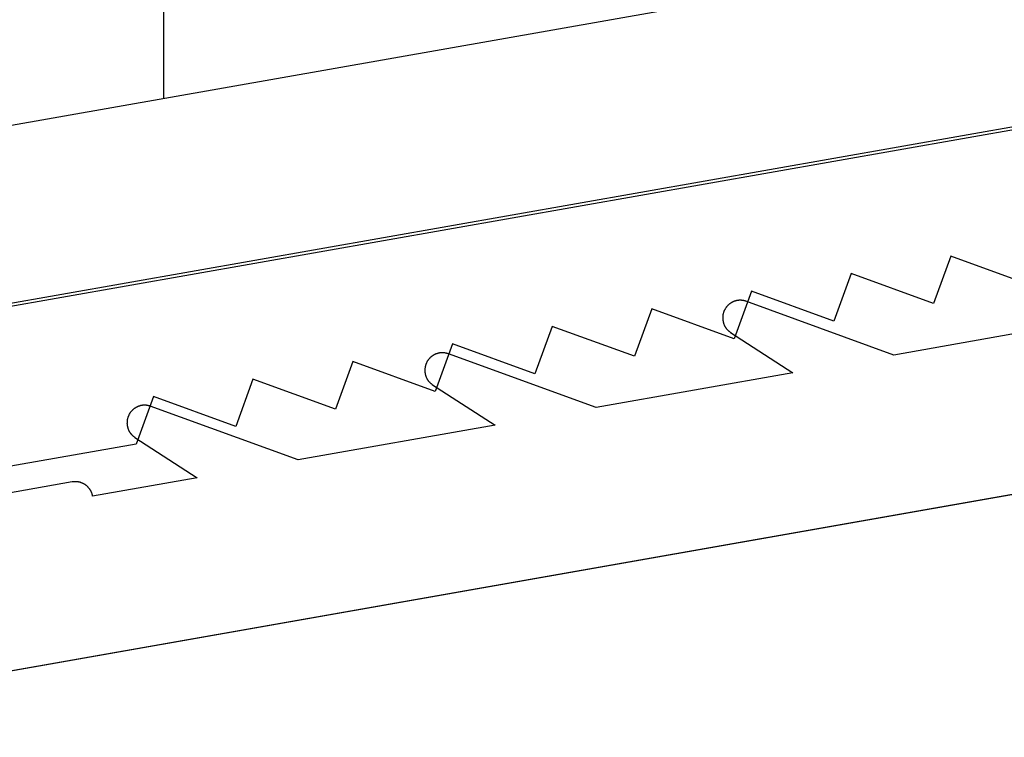
# Model space of a CAD drawing. Extents: x -133 to 802, y 2 to 882.
# Drawn here: x 567 to 579, y 222 to 231 of the extents above; entities that cross this region are included whole.
import ezdxf

# ---------------------------------------------------------------- set-up
doc = ezdxf.new("R2010")
doc.units = 0
doc.header["$MEASUREMENT"] = 0
for name, color, linetype in [('1', 7, 'Continuous'), ('15', 7, 'Continuous'), ('AM_0', 7, 'Continuous'), ('NONE', 7, 'Continuous')]:
    doc.layers.add(name, color=color, linetype=linetype)

# ---------------------------------------------------------------- blocks, each defined once
blk = doc.blocks.new('GROUP-1')
at = {"layer": '15', "color": 30, "linetype": 'Continuous'}
blk.add_line((836.747, -13.725), (818.288, -16.98), dxfattribs=at)
blk.add_lwpolyline([(837.041, -14.194), (837.041, -14.194, 0.004498), (836.747, -13.725), (836.747, -13.725), (836.747, -13.725, 0.015329), (835.683, -12.166, 0.286352), (835.192, -11.968), (835.192, -11.968), (815.732, -15.4), (814.194, -17.597), (708.012, -36.32, 0.466308), (707.706, -36.85), (707.706, -36.85), (711.213, -46.485, 0.36397), (711.769, -46.806), (711.769, -46.806), (715.197, -46.202), (715.023, -45.217), (714.859, -44.284)], format="xyb", dxfattribs=at)
blk = doc.blocks.new('T7790')
at = {"layer": '1', "color": 7, "linetype": 'Continuous'}
for p, q in [((-22.504, 19.8), (-5.533, 19.8)), ((-20.515, 18.5), (-20.804, 18)), ((-19.649, 18), (-20.515, 18.5)), ((-19.361, 18.5), (-19.649, 18)), ((-18.495, 18), (-19.361, 18.5)), ((-18.206, 18.5), (-18.495, 18)), ((-17.34, 18), (-18.206, 18.5)), ((-17.051, 18.5), (-17.34, 18)), ((-16.185, 18), (-17.051, 18.5)), ((-15.896, 18.5), (-16.185, 18)), ((-15.03, 18), (-15.896, 18.5)), ((-14.742, 18.5), (-15.03, 18)), ((-13.876, 18), (-14.742, 18.5)), ((-13.587, 18.5), (-13.876, 18)), ((-12.721, 18), (-13.587, 18.5)), ((-12.432, 18.5), (-12.721, 18)), ((-11.566, 18), (-12.432, 18.5)), ((-11.278, 18.5), (-11.566, 18)), ((-10.412, 18), (-11.278, 18.5)), ((-20.804, 18), (-22.504, 18))]:
    blk.add_line(p, q, dxfattribs=at)
blk = doc.blocks.new('T7670')
at = {"layer": '1', "color": 7, "linetype": 'Continuous'}
for p, q in [((2.4, 2.101), (2.4, -15.444)), ((4.4, -1.905), (4.4, 0.237)), ((4.4, -1.91), (4.4, -1.905)), ((4.4, -1.905), (4.4, -1.905)), ((4.361, -2.024), (4.364, -2.02)), ((4.364, -2.02), (4.366, -2.016)), ((4.366, -2.016), (4.369, -2.012)), ((4.369, -2.012), (4.372, -2.008)), ((4.372, -2.008), (4.374, -2.004)), ((4.374, -2.004), (4.376, -1.999)), ((4.376, -1.999), (4.379, -1.995)), ((4.379, -1.995), (4.381, -1.991)), ((4.381, -1.991), (4.383, -1.986)), ((4.383, -1.986), (4.385, -1.982)), ((4.385, -1.982), (4.387, -1.977)), ((4.387, -1.977), (4.388, -1.973)), ((4.388, -1.973), (4.39, -1.968)), ((4.39, -1.968), (4.391, -1.963)), ((4.391, -1.963), (4.393, -1.959)), ((4.393, -1.959), (4.394, -1.954)), ((4.394, -1.954), (4.395, -1.949)), ((4.395, -1.949), (4.396, -1.944)), ((4.396, -1.944), (4.397, -1.939)), ((4.397, -1.939), (4.398, -1.935)), ((4.398, -1.93), (4.399, -1.925)), ((4.398, -1.935), (4.398, -1.93)), ((4.399, -1.92), (4.4, -1.915)), ((4.399, -1.925), (4.399, -1.92)), ((4.4, -1.915), (4.4, -1.91)), ((4.2, -3.316), (4.2, -2.105)), ((4.2, -2.105), (4.2, -2.105)), ((4.2, -2.105), (4.205, -2.105)), ((4.205, -2.105), (4.21, -2.105)), ((4.21, -2.105), (4.215, -2.105)), ((4.215, -2.105), (4.22, -2.104)), ((4.22, -2.104), (4.224, -2.104)), ((4.224, -2.104), (4.229, -2.103)), ((4.229, -2.103), (4.234, -2.102)), ((4.234, -2.102), (4.239, -2.101)), ((4.239, -2.101), (4.244, -2.1)), ((4.244, -2.1), (4.249, -2.099)), ((4.249, -2.099), (4.253, -2.098)), ((4.253, -2.098), (4.258, -2.097)), ((4.258, -2.097), (4.263, -2.095)), ((4.263, -2.095), (4.267, -2.093)), ((4.267, -2.093), (4.272, -2.092)), ((4.272, -2.092), (4.277, -2.09)), ((4.277, -2.09), (4.281, -2.088)), ((4.281, -2.088), (4.286, -2.086)), ((4.286, -2.086), (4.29, -2.084)), ((4.29, -2.084), (4.294, -2.082)), ((4.294, -2.082), (4.299, -2.079)), ((4.299, -2.079), (4.303, -2.077)), ((4.303, -2.077), (4.307, -2.074)), ((4.307, -2.074), (4.311, -2.071)), ((4.311, -2.071), (4.315, -2.069)), ((4.315, -2.069), (4.319, -2.066)), ((4.319, -2.066), (4.323, -2.063)), ((4.323, -2.063), (4.327, -2.06)), ((4.327, -2.06), (4.331, -2.057)), ((4.331, -2.057), (4.334, -2.053)), ((4.334, -2.053), (4.338, -2.05)), ((4.338, -2.05), (4.341, -2.047)), ((4.341, -2.047), (4.345, -2.043)), ((4.345, -2.043), (4.348, -2.039)), ((4.348, -2.039), (4.351, -2.036)), ((4.351, -2.036), (4.355, -2.032)), ((4.355, -2.032), (4.358, -2.028)), ((4.358, -2.028), (4.361, -2.024)), ((4.78, -2.694), (4.777, -2.697)), ((4.783, -2.691), (4.78, -2.694)), ((4.786, -2.688), (4.783, -2.691)), ((4.79, -2.685), (4.786, -2.688)), ((4.793, -2.682), (4.79, -2.685)), ((4.796, -2.679), (4.793, -2.682)), ((4.8, -2.676), (4.796, -2.679)), ((4.804, -2.673), (4.8, -2.676)), ((4.807, -2.671), (4.804, -2.673)), ((4.811, -2.668), (4.807, -2.671)), ((4.815, -2.665), (4.811, -2.668)), ((4.819, -2.663), (4.815, -2.665)), ((4.823, -2.661), (4.819, -2.663)), ((4.826, -2.658), (4.823, -2.661)), ((4.83, -2.656), (4.826, -2.658)), ((4.835, -2.654), (4.83, -2.656)), ((4.839, -2.652), (4.835, -2.654)), ((4.843, -2.65), (4.839, -2.652)), ((4.847, -2.649), (4.843, -2.65)), ((4.851, -2.647), (4.847, -2.649)), ((4.855, -2.645), (4.851, -2.647)), ((4.86, -2.644), (4.855, -2.645)), ((4.864, -2.643), (4.86, -2.644)), ((4.868, -2.641), (4.864, -2.643)), ((4.873, -2.64), (4.868, -2.641)), ((4.877, -2.639), (4.873, -2.64)), ((4.882, -2.638), (4.877, -2.639)), ((4.886, -2.637), (4.882, -2.638)), ((4.89, -2.636), (4.886, -2.637)), ((4.895, -2.636), (4.89, -2.636)), ((4.899, -2.635), (4.895, -2.636)), ((4.904, -2.635), (4.899, -2.635)), ((4.908, -2.634), (4.904, -2.635)), ((4.913, -2.634), (4.908, -2.634)), ((4.918, -2.634), (4.913, -2.634)), ((4.922, -2.634), (4.918, -2.634)), ((4.927, -2.634), (4.922, -2.634)), ((4.931, -2.634), (4.927, -2.634)), ((4.936, -2.634), (4.931, -2.634)), ((4.94, -2.634), (4.936, -2.634)), ((4.945, -2.635), (4.94, -2.634)), ((4.949, -2.635), (4.945, -2.635)), ((4.954, -2.636), (4.949, -2.635)), ((4.958, -2.637), (4.954, -2.636)), ((4.963, -2.638), (4.958, -2.637)), ((4.967, -2.639), (4.963, -2.638)), ((4.971, -2.64), (4.967, -2.639)), ((4.976, -2.641), (4.971, -2.64)), ((4.98, -2.642), (4.976, -2.641)), ((4.984, -2.643), (4.98, -2.642)), ((4.989, -2.645), (4.984, -2.643)), ((4.993, -2.646), (4.989, -2.645)), ((4.997, -2.648), (4.993, -2.646)), ((5.001, -2.65), (4.997, -2.648)), ((5.006, -2.652), (5.001, -2.65)), ((5.01, -2.654), (5.006, -2.652)), ((5.014, -2.656), (5.01, -2.654)), ((5.018, -2.658), (5.014, -2.656)), ((5.022, -2.66), (5.018, -2.658)), ((5.026, -2.662), (5.022, -2.66)), ((5.03, -2.665), (5.026, -2.662)), ((5.033, -2.667), (5.03, -2.665)), ((5.037, -2.67), (5.033, -2.667)), ((5.041, -2.672), (5.037, -2.67)), ((5.044, -2.675), (5.041, -2.672)), ((5.048, -2.678), (5.044, -2.675)), ((5.051, -2.681), (5.048, -2.678)), ((5.055, -2.683), (5.051, -2.681)), ((5.058, -2.687), (5.055, -2.683)), ((5.062, -2.69), (5.058, -2.687)), ((5.065, -2.693), (5.062, -2.69)), ((5.068, -2.696), (5.065, -2.693)), ((4.777, -2.697), (4.2, -3.316)), ((4.777, -2.697), (4.777, -2.697)), ((5.071, -2.699), (5.068, -2.696)), ((5.074, -2.703), (5.071, -2.699)), ((5.077, -2.706), (5.074, -2.703)), ((5.08, -2.71), (5.077, -2.706)), ((5.083, -2.713), (5.08, -2.71)), ((5.085, -2.717), (5.083, -2.713)), ((5.088, -2.721), (5.085, -2.717)), ((5.09, -2.724), (5.088, -2.721)), ((5.093, -2.728), (5.09, -2.724)), ((5.095, -2.732), (5.093, -2.728)), ((5.097, -2.736), (5.095, -2.732)), ((5.1, -2.74), (5.097, -2.736)), ((5.102, -2.744), (5.1, -2.74)), ((5.104, -2.748), (5.102, -2.744)), ((5.106, -2.752), (5.104, -2.748)), ((5.107, -2.756), (5.106, -2.752)), ((5.109, -2.761), (5.107, -2.756)), ((5.111, -2.765), (5.109, -2.761)), ((5.112, -2.769), (5.111, -2.765)), ((5.114, -2.773), (5.112, -2.769)), ((5.115, -2.778), (5.114, -2.773)), ((5.116, -2.782), (5.115, -2.778)), ((5.117, -2.787), (5.116, -2.782)), ((5.118, -2.791), (5.117, -2.787)), ((5.119, -2.795), (5.118, -2.791)), ((5.12, -2.8), (5.119, -2.795)), ((5.121, -2.804), (5.12, -2.8)), ((5.121, -2.809), (5.121, -2.804)), ((5.102, -2.923), (5.104, -2.919)), ((5.104, -2.919), (5.106, -2.915)), ((5.106, -2.915), (5.107, -2.911)), ((5.107, -2.911), (5.109, -2.907)), ((5.109, -2.907), (5.111, -2.903)), ((5.111, -2.903), (5.112, -2.898)), ((5.112, -2.898), (5.114, -2.894)), ((5.114, -2.894), (5.115, -2.89)), ((5.115, -2.89), (5.116, -2.885)), ((5.116, -2.885), (5.117, -2.881)), ((5.117, -2.881), (5.118, -2.876)), ((5.118, -2.876), (5.119, -2.872)), ((5.119, -2.872), (5.12, -2.868)), ((5.12, -2.868), (5.121, -2.863)), ((5.122, -2.813), (5.121, -2.809)), ((5.121, -2.859), (5.122, -2.854)), ((5.121, -2.863), (5.121, -2.859)), ((5.122, -2.818), (5.122, -2.813)), ((5.123, -2.822), (5.122, -2.818)), ((5.122, -2.85), (5.123, -2.845)), ((5.122, -2.854), (5.122, -2.85)), ((5.123, -2.827), (5.123, -2.822)), ((5.123, -2.831), (5.123, -2.827)), ((5.123, -2.836), (5.123, -2.831)), ((5.123, -2.841), (5.123, -2.836)), ((5.123, -2.845), (5.123, -2.841)), ((4.2, -4.486), (5.097, -2.931)), ((5.097, -2.931), (5.1, -2.927)), ((5.097, -2.931), (5.097, -2.931)), ((5.1, -2.927), (5.102, -2.923)), ((4.2, -6.766), (4.2, -4.486)), ((4.779, -6.145), (4.2, -6.766)), ((4.782, -6.142), (4.779, -6.145)), ((4.779, -6.145), (4.779, -6.145)), ((4.785, -6.139), (4.782, -6.142)), ((4.788, -6.136), (4.785, -6.139)), ((4.792, -6.133), (4.788, -6.136)), ((4.795, -6.13), (4.792, -6.133)), ((4.799, -6.127), (4.795, -6.13)), ((4.802, -6.124), (4.799, -6.127)), ((4.806, -6.121), (4.802, -6.124)), ((4.81, -6.119), (4.806, -6.121)), ((4.813, -6.116), (4.81, -6.119)), ((4.817, -6.114), (4.813, -6.116)), ((4.821, -6.112), (4.817, -6.114)), ((4.825, -6.109), (4.821, -6.112)), ((4.829, -6.107), (4.825, -6.109)), ((4.833, -6.105), (4.829, -6.107)), ((4.837, -6.103), (4.833, -6.105)), ((4.841, -6.101), (4.837, -6.103)), ((4.845, -6.099), (4.841, -6.101)), ((4.85, -6.098), (4.845, -6.099)), ((4.854, -6.096), (4.85, -6.098)), ((4.858, -6.094), (4.854, -6.096)), ((4.862, -6.093), (4.858, -6.094)), ((4.867, -6.092), (4.862, -6.093)), ((4.871, -6.091), (4.867, -6.092)), ((4.876, -6.089), (4.871, -6.091)), ((4.88, -6.088), (4.876, -6.089)), ((4.884, -6.087), (4.88, -6.088)), ((4.889, -6.087), (4.884, -6.087)), ((4.893, -6.086), (4.889, -6.087)), ((4.898, -6.085), (4.893, -6.086)), ((4.902, -6.085), (4.898, -6.085)), ((4.907, -6.084), (4.902, -6.085)), ((4.911, -6.084), (4.907, -6.084)), ((4.916, -6.084), (4.911, -6.084)), ((4.92, -6.084), (4.916, -6.084)), ((4.925, -6.084), (4.92, -6.084)), ((4.929, -6.084), (4.925, -6.084)), ((4.934, -6.084), (4.929, -6.084)), ((4.939, -6.084), (4.934, -6.084)), ((4.943, -6.085), (4.939, -6.084)), ((4.948, -6.085), (4.943, -6.085)), ((4.952, -6.086), (4.948, -6.085)), ((4.956, -6.087), (4.952, -6.086)), ((4.961, -6.087), (4.956, -6.087)), ((4.965, -6.088), (4.961, -6.087)), ((4.97, -6.089), (4.965, -6.088)), ((4.974, -6.09), (4.97, -6.089)), ((4.979, -6.092), (4.974, -6.09)), ((4.983, -6.093), (4.979, -6.092)), ((4.987, -6.094), (4.983, -6.093)), ((4.991, -6.096), (4.987, -6.094)), ((4.996, -6.097), (4.991, -6.096)), ((5, -6.099), (4.996, -6.097)), ((5.004, -6.101), (5, -6.099)), ((5.008, -6.103), (5.004, -6.101)), ((5.012, -6.105), (5.008, -6.103)), ((5.016, -6.107), (5.012, -6.105)), ((5.02, -6.109), (5.016, -6.107)), ((5.024, -6.111), (5.02, -6.109)), ((5.028, -6.114), (5.024, -6.111)), ((5.032, -6.116), (5.028, -6.114)), ((5.036, -6.119), (5.032, -6.116)), ((5.039, -6.121), (5.036, -6.119)), ((5.043, -6.124), (5.039, -6.121)), ((5.047, -6.127), (5.043, -6.124)), ((5.05, -6.129), (5.047, -6.127)), ((5.054, -6.132), (5.05, -6.129)), ((5.057, -6.135), (5.054, -6.132)), ((5.06, -6.138), (5.057, -6.135)), ((5.064, -6.142), (5.06, -6.138)), ((5.067, -6.145), (5.064, -6.142)), ((5.07, -6.148), (5.067, -6.145)), ((5.073, -6.152), (5.07, -6.148)), ((5.076, -6.155), (5.073, -6.152)), ((5.079, -6.158), (5.076, -6.155)), ((5.082, -6.162), (5.079, -6.158)), ((5.084, -6.166), (5.082, -6.162)), ((5.087, -6.169), (5.084, -6.166)), ((5.089, -6.173), (5.087, -6.169)), ((5.092, -6.177), (5.089, -6.173)), ((5.094, -6.181), (5.092, -6.177)), ((5.097, -6.185), (5.094, -6.181)), ((5.099, -6.189), (5.097, -6.185)), ((5.101, -6.193), (5.099, -6.189)), ((5.103, -6.197), (5.101, -6.193)), ((5.105, -6.201), (5.103, -6.197)), ((5.107, -6.205), (5.105, -6.201)), ((5.108, -6.209), (5.107, -6.205)), ((5.11, -6.213), (5.108, -6.209)), ((5.112, -6.218), (5.11, -6.213)), ((5.113, -6.222), (5.112, -6.218)), ((5.114, -6.226), (5.113, -6.222)), ((5.116, -6.231), (5.114, -6.226)), ((5.117, -6.235), (5.116, -6.231)), ((5.118, -6.239), (5.117, -6.235)), ((5.119, -6.244), (5.118, -6.239)), ((5.12, -6.248), (5.119, -6.244)), ((5.12, -6.253), (5.12, -6.248)), ((5.121, -6.257), (5.12, -6.253)), ((5.122, -6.262), (5.121, -6.257)), ((5.122, -6.266), (5.122, -6.262)), ((5.122, -6.271), (5.122, -6.266)), ((5.123, -6.275), (5.122, -6.271)), ((5.123, -6.28), (5.123, -6.275)), ((5.123, -6.284), (5.123, -6.28)), ((5.123, -6.289), (5.123, -6.284)), ((5.123, -6.293), (5.123, -6.289)), ((4.2, -7.936), (5.096, -6.384)), ((5.096, -6.384), (5.098, -6.38)), ((5.096, -6.384), (5.096, -6.384)), ((5.098, -6.38), (5.1, -6.376)), ((5.1, -6.376), (5.102, -6.372)), ((5.102, -6.372), (5.104, -6.368)), ((5.104, -6.368), (5.106, -6.364)), ((5.106, -6.364), (5.108, -6.359)), ((5.108, -6.359), (5.11, -6.355)), ((5.11, -6.355), (5.111, -6.351)), ((5.111, -6.351), (5.113, -6.347)), ((5.113, -6.347), (5.114, -6.342)), ((5.114, -6.342), (5.115, -6.338)), ((5.115, -6.338), (5.117, -6.334)), ((5.117, -6.334), (5.118, -6.329)), ((5.118, -6.329), (5.119, -6.325)), ((5.119, -6.325), (5.12, -6.32)), ((5.12, -6.316), (5.121, -6.311)), ((5.12, -6.32), (5.12, -6.316)), ((5.121, -6.311), (5.122, -6.307)), ((5.122, -6.298), (5.123, -6.293)), ((5.122, -6.302), (5.122, -6.298)), ((5.122, -6.307), (5.122, -6.302)), ((4.2, -10.216), (4.2, -7.936)), ((4.855, -9.545), (4.851, -9.547)), ((4.86, -9.544), (4.855, -9.545)), ((4.864, -9.543), (4.86, -9.544)), ((4.868, -9.541), (4.864, -9.543)), ((4.873, -9.54), (4.868, -9.541)), ((4.877, -9.539), (4.873, -9.54)), ((4.882, -9.538), (4.877, -9.539)), ((4.886, -9.537), (4.882, -9.538)), ((4.89, -9.536), (4.886, -9.537)), ((4.895, -9.536), (4.89, -9.536)), ((4.899, -9.535), (4.895, -9.536)), ((4.904, -9.535), (4.899, -9.535)), ((4.908, -9.534), (4.904, -9.535)), ((4.913, -9.534), (4.908, -9.534)), ((4.917, -9.534), (4.913, -9.534)), ((4.922, -9.534), (4.917, -9.534)), ((4.927, -9.534), (4.922, -9.534)), ((4.931, -9.534), (4.927, -9.534)), ((4.936, -9.534), (4.931, -9.534)), ((4.94, -9.534), (4.936, -9.534)), ((4.945, -9.535), (4.94, -9.534)), ((4.949, -9.535), (4.945, -9.535)), ((4.954, -9.536), (4.949, -9.535)), ((4.958, -9.537), (4.954, -9.536)), ((4.963, -9.538), (4.958, -9.537)), ((4.967, -9.539), (4.963, -9.538)), ((4.971, -9.54), (4.967, -9.539)), ((4.976, -9.541), (4.971, -9.54)), ((4.98, -9.542), (4.976, -9.541)), ((4.984, -9.543), (4.98, -9.542)), ((4.989, -9.545), (4.984, -9.543)), ((4.993, -9.546), (4.989, -9.545)), ((4.997, -9.548), (4.993, -9.546)), ((4.777, -9.597), (4.2, -10.216)), ((4.78, -9.594), (4.777, -9.597)), ((4.777, -9.597), (4.777, -9.597)), ((4.783, -9.591), (4.78, -9.594)), ((4.786, -9.588), (4.783, -9.591)), ((4.79, -9.585), (4.786, -9.588)), ((4.793, -9.582), (4.79, -9.585)), ((4.796, -9.579), (4.793, -9.582)), ((4.8, -9.576), (4.796, -9.579)), ((4.804, -9.573), (4.8, -9.576)), ((4.807, -9.571), (4.804, -9.573)), ((4.811, -9.568), (4.807, -9.571)), ((4.815, -9.565), (4.811, -9.568)), ((4.819, -9.563), (4.815, -9.565)), ((4.823, -9.561), (4.819, -9.563)), ((4.826, -9.558), (4.823, -9.561)), ((4.83, -9.556), (4.826, -9.558)), ((4.835, -9.554), (4.83, -9.556)), ((4.839, -9.552), (4.835, -9.554)), ((4.843, -9.55), (4.839, -9.552)), ((4.847, -9.549), (4.843, -9.55)), ((4.851, -9.547), (4.847, -9.549)), ((5.001, -9.55), (4.997, -9.548)), ((5.006, -9.552), (5.001, -9.55)), ((5.01, -9.554), (5.006, -9.552)), ((5.014, -9.556), (5.01, -9.554)), ((5.018, -9.558), (5.014, -9.556)), ((5.022, -9.56), (5.018, -9.558)), ((5.026, -9.562), (5.022, -9.56)), ((5.029, -9.564), (5.026, -9.562)), ((5.033, -9.567), (5.029, -9.564)), ((5.037, -9.569), (5.033, -9.567)), ((5.041, -9.572), (5.037, -9.569)), ((5.044, -9.575), (5.041, -9.572)), ((5.048, -9.578), (5.044, -9.575)), ((5.051, -9.58), (5.048, -9.578)), ((5.055, -9.583), (5.051, -9.58)), ((5.058, -9.586), (5.055, -9.583)), ((5.062, -9.59), (5.058, -9.586)), ((5.065, -9.593), (5.062, -9.59)), ((5.068, -9.596), (5.065, -9.593)), ((5.071, -9.599), (5.068, -9.596)), ((5.074, -9.603), (5.071, -9.599)), ((5.077, -9.606), (5.074, -9.603)), ((5.08, -9.61), (5.077, -9.606)), ((5.083, -9.613), (5.08, -9.61)), ((5.085, -9.617), (5.083, -9.613)), ((5.088, -9.621), (5.085, -9.617)), ((5.09, -9.624), (5.088, -9.621)), ((5.093, -9.628), (5.09, -9.624)), ((5.095, -9.632), (5.093, -9.628)), ((5.097, -9.636), (5.095, -9.632)), ((5.1, -9.64), (5.097, -9.636)), ((5.102, -9.644), (5.1, -9.64)), ((5.104, -9.648), (5.102, -9.644)), ((5.106, -9.652), (5.104, -9.648)), ((5.107, -9.656), (5.106, -9.652)), ((5.109, -9.661), (5.107, -9.656)), ((5.111, -9.665), (5.109, -9.661)), ((5.112, -9.669), (5.111, -9.665)), ((5.114, -9.673), (5.112, -9.669)), ((5.115, -9.678), (5.114, -9.673)), ((5.116, -9.682), (5.115, -9.678)), ((5.117, -9.687), (5.116, -9.682)), ((5.118, -9.691), (5.117, -9.687)), ((5.119, -9.695), (5.118, -9.691)), ((5.12, -9.7), (5.119, -9.695)), ((5.119, -9.772), (5.12, -9.767)), ((5.121, -9.704), (5.12, -9.7)), ((5.12, -9.767), (5.121, -9.763)), ((5.121, -9.709), (5.121, -9.704)), ((5.122, -9.713), (5.121, -9.709)), ((5.121, -9.759), (5.122, -9.754)), ((5.121, -9.763), (5.121, -9.759)), ((5.122, -9.718), (5.122, -9.713)), ((5.123, -9.722), (5.122, -9.718)), ((5.122, -9.75), (5.123, -9.745)), ((5.122, -9.754), (5.122, -9.75)), ((5.123, -9.727), (5.123, -9.722)), ((5.123, -9.731), (5.123, -9.727)), ((5.123, -9.736), (5.123, -9.731)), ((5.123, -9.74), (5.123, -9.736)), ((5.123, -9.745), (5.123, -9.74)), ((4.2, -11.386), (5.097, -9.831)), ((5.097, -9.831), (5.1, -9.827)), ((5.097, -9.831), (5.097, -9.831)), ((5.1, -9.827), (5.102, -9.823)), ((5.102, -9.823), (5.104, -9.819)), ((5.104, -9.819), (5.106, -9.815)), ((5.106, -9.815), (5.107, -9.811)), ((5.107, -9.811), (5.109, -9.807)), ((5.109, -9.807), (5.111, -9.802)), ((5.111, -9.802), (5.112, -9.798)), ((5.112, -9.798), (5.114, -9.794)), ((5.114, -9.794), (5.115, -9.79)), ((5.115, -9.79), (5.116, -9.785)), ((5.116, -9.785), (5.117, -9.781)), ((5.117, -9.781), (5.118, -9.776)), ((5.118, -9.776), (5.119, -9.772)), ((4.2, -13.666), (4.2, -11.386))]:
    blk.add_line(p, q, dxfattribs=at)
blk = doc.blocks.new('GROUP-14-1')
at = {"layer": '1', "color": 134, "linetype": 'Continuous'}
blk.add_line((821.962, 95.781), (821.962, -14.301), dxfattribs=at)
at = {"layer": '1', "color": 7, "linetype": 'Continuous'}
blk.add_lwpolyline([(712.405, -39.843), (834.603, -18.296), (835.436, -23.023), (713.238, -44.57)], close=True, dxfattribs=at)
at = {"layer": 'AM_0', "color": 7, "linetype": 'Continuous', "ltscale": 0.79375}
for name, p, rotation in [('T7790', (845.262, -32.359), 9.99999999999908), ('T7670', (819.81, -23.341), 100.000000000005)]:
    blk.add_blockref(name, p, dxfattribs=dict(at, rotation=rotation))
at = {"layer": 'NONE', "color": 7, "linetype": 'Continuous', "ltscale": 0.79375}
blk.add_blockref('GROUP-1', (0, 0), dxfattribs=at)

msp = doc.modelspace()

# ---------------------------------------------------------------- block references
at = {"layer": 'NONE', "color": 7, "linetype": 'Continuous', "ltscale": 0.79375}
msp.add_blockref('GROUP-14-1', (-252.933, 244.068), dxfattribs=at)

doc.saveas('drawing.dxf')
